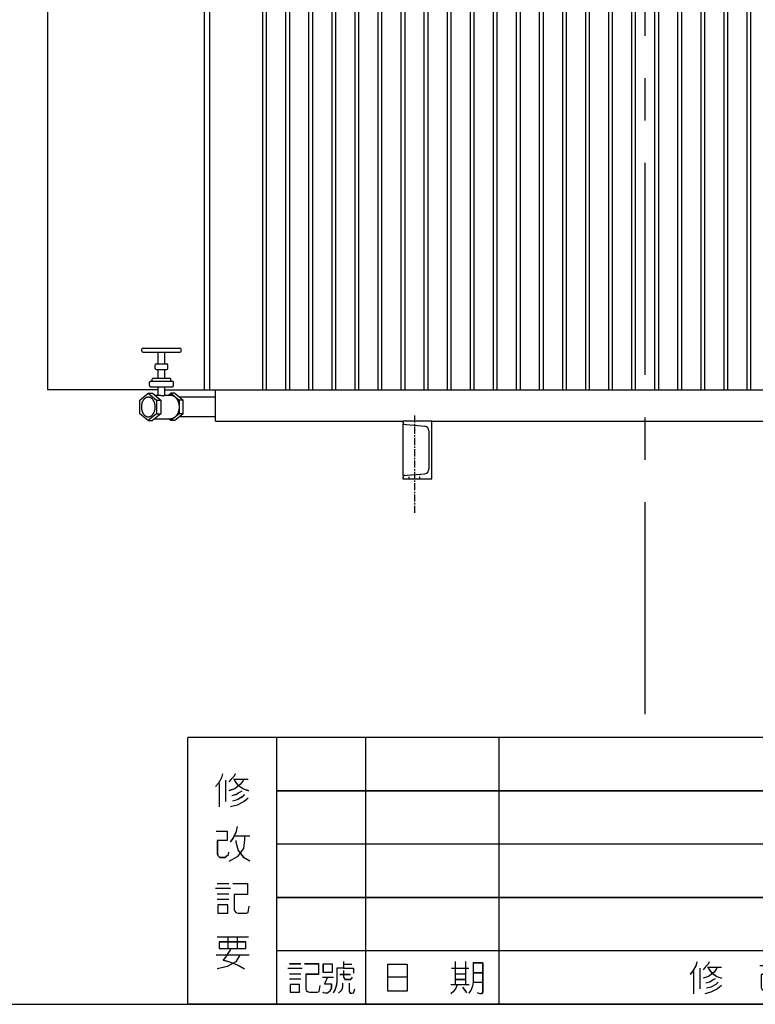
# Model space of a CAD drawing. Units: millimetres. Extents: x 5017 to 13927, y 2481 to 8781.
# Drawn here: x 7253 to 8528, y 2481 to 4188 of the extents above; entities that cross this region are included whole.
import ezdxf

# ---------------------------------------------------------------- set-up
doc = ezdxf.new("R2010")
doc.units = ezdxf.units.MM
doc.header["$LTSCALE"] = 32.67
doc.linetypes.add('CENTER', pattern=[0.6, 0.375, -0.075, 0.075, -0.075])
doc.linetypes.add('HIDDEN', pattern=[0.2, 0.1, -0.1])
doc.layers.get('0').update_dxf_attribs({"linetype": 'CONTINUOUS'})
for name, color, linetype in [('BASE_2_DXF_AXIS', 7, 'CONTINUOUS'), ('BASE_2_DXF_CONTINUOUS_LINE', 7, 'CONTINUOUS'), ('BASE_2_DXF_HIDDEN_LINE', 7, 'CONTINUOUS'), ('BOTTOM_PLATEDXF_CONTINUOUS_LINE', 7, 'CONTINUOUS'), ('FILLING_VALVDXF_CONTINUOUS_LINE', 7, 'CONTINUOUS'), ('OIL_DRAIN_VADXF_CONTINUOUS_LINE', 7, 'CONTINUOUS'), ('OUTLINE_DRAWING_OF_TRADXF_TABLE', 7, 'CONTINUOUS'), ('OUTLINE_DRAWING_OF_TRDXF_FORMAT', 7, 'CONTINUOUS'), ('RADIATOR_FRODXF_CONTINUOUS_LINE', 7, 'CONTINUOUS'), ('RADIATOR_LEFDXF_CONTINUOUS_LINE', 7, 'CONTINUOUS'), ('TANK_WALL_DXF_AXIS', 7, 'CONTINUOUS')]:
    doc.layers.add(name, color=color, linetype=linetype)

# ---------------------------------------------------------------- blocks, each defined once
blk = doc.blocks.new('TABLE_BL3', base_point=(245.14, 15.42))
at = {"layer": 'OUTLINE_DRAWING_OF_TRADXF_TABLE', "color": 2, "linetype": 'Continuous'}
for p, q in [((321.78, 30.83), (168.5, 30.83)), ((168.5, 0), (168.5, 30.83)), ((178.77, 0), (178.77, 30.83)), ((189.05, 0), (189.05, 30.83)), ((204.47, 0), (204.47, 30.83)), ((276.4, 0), (276.4, 30.83)), ((291.82, 0), (291.82, 30.83)), ((307.23, 0), (307.23, 30.83)), ((321.78, 0), (321.78, 30.83)), ((321.78, 24.66), (178.77, 24.66)), ((321.78, 18.5), (178.77, 18.5)), ((321.78, 12.33), (178.77, 12.33)), ((321.78, 6.17), (178.77, 6.17)), ((321.78, 0), (168.5, 0))]:
    blk.add_line(p, q, dxfattribs=at)
at = {"layer": 'OUTLINE_DRAWING_OF_TRADXF_TABLE', "color": 7, "linetype": 'Continuous'}
for p, q in [((172.09, 25.5), (172.09, 22.82)), ((172.83, 25.91), (172.83, 23.43)), ((173.77, 26.04), (175.45, 26.04)), ((173.9, 19.47), (175.65, 19.47)), ((171.89, 13.97), (173.23, 13.97)), ((171.69, 13.44), (173.43, 13.44)), ((171.89, 12.77), (173.23, 12.77)), ((171.89, 12.16), (173.23, 12.16)), ((171.89, 7.81), (175.51, 7.81)), ((173.1, 7.81), (173.1, 6.47)), ((174.17, 7.81), (174.17, 6.47)), ((171.76, 5.73), (175.58, 5.73)), ((180.24, 4.7), (181.53, 4.7)), ((186.49, 4.63), (187.46, 4.63)), ((199.4, 4.95), (199.4, 2.31)), ((200.57, 4.95), (200.57, 2.31)), ((252.44, 4.95), (252.44, 4.31)), ((294.49, 4.95), (294.49, 1.21)), ((296.3, 4.95), (296.3, 4.18)), ((302.37, 5.02), (302.37, 1.15)), ((304.3, 5.02), (304.3, 4.18)), ((310.31, 4.82), (310.31, 1.47)), ((180.04, 4.18), (181.72, 4.18)), ((180.24, 3.53), (181.53, 3.53)), ((186.04, 3.47), (187.27, 3.47)), ((198.95, 4.18), (200.95, 4.18)), ((199.4, 3.53), (200.57, 3.53)), ((201.47, 3.66), (202.57, 3.66)), ((226.95, 3.79), (226.95, 1.21)), ((227.66, 4.18), (227.66, 1.79)), ((228.56, 4.31), (230.18, 4.31)), ((236.69, 3.99), (238.37, 3.99)), ((250.63, 4.31), (250.63, 3.73)), ((278.63, 3.79), (278.63, 1.21)), ((279.34, 4.18), (279.34, 1.79)), ((280.24, 4.31), (281.85, 4.31)), ((288.37, 3.99), (290.05, 3.99)), ((293.72, 3.99), (295.01, 3.99)), ((295.33, 4.18), (297.33, 4.18)), ((301.66, 3.99), (303.01, 3.99)), ((303.33, 4.18), (305.4, 4.18)), ((308.64, 3.92), (309.93, 3.92)), ((310.31, 3.53), (311.02, 3.53)), ((317.99, 4.18), (320.31, 4.18)), ((319.15, 4.12), (319.15, 1.28)), ((180.24, 2.95), (181.53, 2.95)), ((184.04, 3.15), (185.33, 3.15)), ((198.89, 2.31), (201.02, 2.31)), ((199.4, 2.89), (200.57, 2.89)), ((201.47, 2.57), (202.57, 2.57)), ((317.99, 3.28), (320.19, 3.28)), ((317.99, 2.31), (320.19, 2.31)), ((304.56, 1.99), (305.4, 1.21))]:
    blk.add_line(p, q, dxfattribs=at)
for points in [[(172.5, 26.64), (172.36, 26.17), (172.03, 25.57), (171.69, 25.17)], [(173.97, 26.64), (173.84, 26.38), (173.5, 26.04), (173.23, 25.71)], [(174.91, 25.91), (174.57, 25.44), (173.9, 24.9), (173.23, 24.7)], [(173.84, 25.91), (174.24, 25.37), (174.91, 24.9), (175.51, 24.7)], [(174.71, 24.63), (174.44, 24.5), (174.04, 24.23), (173.57, 24.1)], [(175.04, 24.23), (174.78, 23.96), (174.17, 23.63), (173.64, 23.49)], [(175.45, 23.83), (174.98, 23.43), (174.17, 23.02), (173.43, 22.82)], [(174.17, 20.54), (174.04, 19.87), (173.7, 19.2), (173.37, 18.73)], [(171.76, 20.01), (173.03, 20.01), (173.03, 18.93), (171.89, 18.93), (171.89, 17.39), (171.96, 17.19), (172.09, 17.06), (172.23, 16.99), (172.83, 16.99), (172.97, 17.12), (173.17, 17.33), (173.23, 17.59)], [(175.04, 19.47), (175.04, 19), (174.91, 18), (174.17, 17.06), (173.23, 16.52)], [(174.04, 18.93), (174.04, 18.73), (174.31, 17.8), (174.91, 16.99), (175.65, 16.59)], [(173.7, 13.97), (175.38, 13.97), (175.38, 12.7), (173.84, 12.7), (173.84, 10.96), (173.9, 10.76), (174.04, 10.62), (174.31, 10.55), (175.24, 10.55), (175.45, 10.62), (175.51, 10.89), (175.58, 11.36)], [(171.96, 11.49), (171.96, 10.55), (173.1, 10.55), (173.1, 11.49), (171.96, 11.49)], [(172.09, 7.2), (172.09, 6.47), (175.18, 6.47), (175.18, 7.2), (172.09, 7.2)], [(173.43, 6.33), (173.17, 6), (172.83, 5.46), (172.56, 5.12), (173.3, 4.92), (174.31, 4.52), (175.04, 4.12)], [(174.44, 5.66), (174.04, 4.92), (173.03, 4.39), (171.89, 4.12)], [(181.98, 4.7), (183.59, 4.7), (183.59, 3.47), (182.11, 3.47), (182.11, 1.79), (182.17, 1.6), (182.3, 1.47), (182.56, 1.41), (183.46, 1.41), (183.65, 1.47), (183.72, 1.73), (183.78, 2.18)], [(184.11, 4.63), (184.11, 3.73), (185.2, 3.73), (185.2, 4.63), (184.11, 4.63)], [(186.49, 4.95), (186.49, 4.18), (187.65, 4.18), (187.65, 3.6)], [(193.86, 3.15), (191.6, 3.15), (191.6, 4.63), (193.86, 4.63), (193.86, 1.53), (191.6, 1.53), (191.6, 3.15)], [(201.47, 4.82), (201.47, 2.57), (201.4, 2.12), (201.21, 1.6), (200.95, 1.28)], [(201.47, 4.82), (202.57, 4.82), (202.57, 1.66), (202.57, 1.41), (202.44, 1.21), (202.24, 1.21), (201.98, 1.34)], [(227.34, 4.89), (227.21, 4.44), (226.89, 3.86), (226.56, 3.47)], [(228.76, 4.89), (228.63, 4.63), (228.31, 4.31), (228.05, 3.99)], [(236.95, 5.02), (236.82, 4.37), (236.5, 3.73), (236.18, 3.28)], [(244.44, 4.89), (244.44, 3.99), (244.31, 3.34), (243.85, 2.57), (243.4, 2.18)], [(279.02, 4.89), (278.89, 4.44), (278.56, 3.86), (278.24, 3.47)], [(280.43, 4.89), (280.31, 4.63), (279.98, 4.31), (279.72, 3.99)], [(288.63, 5.02), (288.5, 4.37), (288.18, 3.73), (287.85, 3.28)], [(309.28, 4.95), (309.28, 1.66), (309.28, 1.47), (309.15, 1.28), (309.02, 1.21), (308.9, 1.28), (308.77, 1.28), (308.7, 1.41)], [(311.28, 4.89), (311.28, 1.79), (311.41, 1.6), (311.6, 1.41), (311.73, 1.34), (312.12, 1.34), (312.25, 1.47), (312.31, 1.73), (312.38, 1.99)], [(316.7, 4.63), (316.77, 4.5), (316.96, 4.31), (317.02, 4.18)], [(318.25, 4.89), (317.99, 4.44), (317.67, 3.86), (317.28, 3.53)], [(319.41, 4.89), (319.41, 4.7), (319.28, 4.37), (319.15, 4.18)], [(186.49, 4.18), (185.72, 4.18), (185.72, 2.63), (185.65, 2.18), (185.46, 1.66), (185.27, 1.34)], [(186.49, 3.92), (186.49, 3.15), (186.56, 3.02), (186.62, 2.89), (186.82, 2.89), (187.14, 2.89), (187.33, 2.89), (187.46, 3.02), (187.53, 3.15)], [(229.66, 4.18), (229.34, 3.73), (228.69, 3.21), (228.05, 3.02)], [(228.63, 4.18), (229.02, 3.66), (229.66, 3.21), (230.24, 3.02)], [(234.63, 4.5), (235.85, 4.5), (235.85, 3.47), (234.76, 3.47), (234.76, 1.99), (234.82, 1.79), (234.95, 1.66), (235.08, 1.6), (235.66, 1.6), (235.79, 1.73), (235.98, 1.92), (236.05, 2.18)], [(237.79, 3.99), (237.79, 3.53), (237.66, 2.57), (236.95, 1.66), (236.05, 1.15)], [(236.82, 3.47), (236.82, 3.28), (237.08, 2.37), (237.66, 1.6), (238.37, 1.21)], [(242.95, 1.21), (242.95, 3.99), (245.98, 3.99), (245.98, 1.66), (245.92, 1.47), (245.85, 1.34), (245.79, 1.28), (245.6, 1.28), (245.34, 1.41), (245.21, 1.53)], [(244.44, 3.66), (244.69, 3.15), (245.15, 2.57), (245.53, 2.18)], [(250.63, 4.31), (254.18, 4.31), (254.18, 3.73)], [(252.44, 3.47), (252.05, 3.02), (251.34, 2.5), (250.76, 2.18)], [(251.92, 3.92), (251.73, 3.73), (251.34, 3.47), (251.08, 3.34)], [(252.44, 3.47), (252.95, 3.02), (253.66, 2.5), (254.18, 2.18)], [(252.89, 3.99), (253.08, 3.73), (253.47, 3.53), (253.79, 3.47)], [(281.34, 4.18), (281.02, 3.73), (280.37, 3.21), (279.72, 3.02)], [(280.31, 4.18), (280.69, 3.66), (281.34, 3.21), (281.92, 3.02)], [(286.31, 4.5), (287.53, 4.5), (287.53, 3.47), (286.43, 3.47), (286.43, 1.99), (286.5, 1.79), (286.63, 1.66), (286.76, 1.6), (287.34, 1.6), (287.47, 1.73), (287.66, 1.92), (287.72, 2.18)], [(289.47, 3.99), (289.47, 3.53), (289.34, 2.57), (288.63, 1.66), (287.72, 1.15)], [(288.5, 3.47), (288.5, 3.28), (288.76, 2.37), (289.34, 1.6), (290.05, 1.21)], [(294.43, 3.92), (294.3, 3.47), (294.04, 2.76), (293.72, 2.37)], [(294.56, 3.92), (294.69, 3.6), (294.88, 3.02), (295.14, 2.7)], [(295.85, 3.79), (295.72, 3.6), (295.59, 3.41), (295.33, 3.28)], [(296.62, 3.79), (296.88, 3.6), (297.14, 3.34), (297.27, 3.15)], [(302.3, 3.92), (302.17, 3.28), (301.91, 2.57), (301.59, 2.12)], [(302.43, 3.92), (302.62, 3.47), (302.82, 2.89), (303.01, 2.57)], [(304.88, 3.53), (304.43, 3.02), (303.72, 2.44), (303.14, 1.99)], [(303.33, 3.47), (303.59, 3.28), (303.85, 3.02), (304.04, 2.82)], [(304.3, 4.12), (304.17, 3.86), (303.91, 3.53), (303.59, 3.34)], [(311.41, 3.47), (311.67, 3.53), (311.99, 3.66), (312.25, 3.86)], [(317.99, 4.18), (317.99, 1.28), (320.38, 1.28)], [(180.3, 2.31), (180.3, 1.41), (181.4, 1.41), (181.4, 2.31), (180.3, 2.31)], [(184.62, 3.15), (184.3, 2.37), (185.07, 2.37), (185.07, 1.86), (184.88, 1.47), (184.62, 1.28), (184.36, 1.28), (184.17, 1.34), (184.11, 1.41)], [(186.36, 2.44), (186.36, 1.99), (186.3, 1.73), (186.11, 1.47), (185.91, 1.28)], [(187.14, 2.44), (187.14, 1.6), (187.14, 1.47), (187.27, 1.28), (187.46, 1.28), (187.65, 1.34), (187.72, 1.53), (187.78, 1.79)], [(229.47, 2.95), (229.21, 2.82), (228.82, 2.57), (228.37, 2.44)], [(229.79, 2.57), (229.53, 2.31), (228.95, 1.99), (228.44, 1.86)], [(281.14, 2.95), (280.89, 2.82), (280.5, 2.57), (280.05, 2.44)], [(281.47, 2.57), (281.21, 2.31), (280.63, 1.99), (280.11, 1.86)], [(296.88, 3.02), (296.49, 2.31), (295.85, 1.53), (295.14, 1.21)], [(295.72, 3.02), (296.17, 2.31), (296.82, 1.6), (297.4, 1.21)], [(305.27, 2.95), (304.75, 2.37), (303.91, 1.66), (303.14, 1.21)], [(308.64, 2.31), (309.02, 2.5), (309.48, 2.76), (309.86, 3.02)], [(316.7, 1.34), (316.9, 1.66), (317.15, 2.24), (317.28, 2.76)], [(199.6, 2.18), (199.47, 1.86), (199.21, 1.47), (198.89, 1.21)], [(200.24, 1.99), (200.37, 1.79), (200.57, 1.53), (200.69, 1.34)], [(230.18, 2.18), (229.73, 1.79), (228.95, 1.41), (228.24, 1.21)], [(251.47, 2.18), (251.47, 1.21), (253.47, 1.21), (253.47, 2.18), (251.47, 2.18)], [(281.85, 2.18), (281.4, 1.79), (280.63, 1.41), (279.92, 1.21)], [(309.8, 1.34), (310.12, 1.41), (310.57, 1.47), (310.96, 1.6)]]:
    blk.add_lwpolyline(points, dxfattribs=at)
blk = doc.blocks.new('A$C04CB38F2')
at = {"layer": 'BASE_2_DXF_AXIS', "color": 2, "linetype": 'CENTER'}
blk.add_line((636.2, 518), (636.2, 348), dxfattribs=at)
at = {"layer": 'BASE_2_DXF_CONTINUOUS_LINE', "color": 7, "linetype": 'Continuous'}
for p, q in [((666.2, 508), (616.2, 508)), ((616.2, 508), (616.2, 506.1)), ((616.2, 502.5), (653.9, 499.2)), ((616.2, 502.5), (616.2, 413.5)), ((666.2, 408), (666.2, 508)), ((661.2, 491.2), (661.2, 424.8)), ((616.2, 413.5), (653.9, 416.8)), ((616.2, 409.9), (616.2, 408)), ((616.2, 408), (666.2, 408))]:
    blk.add_line(p, q, dxfattribs=at)
for centre, radius, start, end in [((620.2, 506.1), 4, 180, 265), ((653.2, 491.2), 8, 0, 85), ((620.2, 409.9), 4, 95, 180), ((653.2, 424.8), 8, 275, 0)]:
    blk.add_arc(centre, radius, start, end, dxfattribs=at)
at = {"layer": 'BASE_2_DXF_HIDDEN_LINE', "color": 8, "linetype": 'HIDDEN'}
for p, q in [((627.2, 408), (627.2, 414.5)), ((645.2, 408), (645.2, 416.1))]:
    blk.add_line(p, q, dxfattribs=at)
at = {"layer": 'BOTTOM_PLATEDXF_CONTINUOUS_LINE', "color": 7, "linetype": 'Continuous'}
for p, q in [((291.2, 508), (291.2, 562.5)), ((291.2, 508), (616.2, 508)), ((666.2, 508), (1406.2, 508))]:
    blk.add_line(p, q, dxfattribs=at)
at = {"layer": 'FILLING_VALVDXF_CONTINUOUS_LINE', "color": 7, "linetype": 'Continuous'}
for p, q in [((163.5, 629.5), (163.5, 632.5)), ((165.5, 634.5), (229.5, 634.5)), ((231.5, 629.5), (231.5, 632.5)), ((165.5, 627.5), (229.5, 627.5)), ((191.5, 607.5), (191.5, 627.5)), ((203.5, 607.5), (203.5, 627.5)), ((186.5, 599.5), (186.5, 605.5)), ((188.5, 607.5), (206.5, 607.5)), ((188.5, 597.5), (206.5, 597.5)), ((191.5, 582.5), (191.5, 597.5)), ((203.5, 582.5), (203.5, 597.5)), ((208.5, 599.5), (208.5, 605.5)), ((181.5, 577.5), (181.5, 580.5)), ((183.5, 582.5), (211.5, 582.5)), ((213.5, 577.5), (213.5, 580.5)), ((176.5, 569.5), (176.5, 575.5)), ((178.5, 577.5), (216.5, 577.5)), ((178.5, 567.5), (216.5, 567.5)), ((191.5, 553), (191.5, 567.5)), ((203.5, 552.6), (203.5, 567.5)), ((218.5, 569.5), (218.5, 575.5)), ((160, 544.5), (174.5, 556.3)), ((174.5, 556.3), (189, 544.5)), ((174.5, 556.3), (181.6, 556.3)), ((181.6, 556.3), (196.1, 544.5)), ((185.6, 553), (193.3, 553)), ((203.5, 553), (213.4, 553)), ((209.4, 553), (213.4, 556.3)), ((213.4, 556.3), (227.9, 544.5)), ((220.5, 556.3), (213.4, 556.3)), ((220.5, 556.3), (235, 544.5)), ((160, 520.5), (160, 544.5)), ((189, 544.5), (189, 520.5)), ((189, 544.5), (196.1, 544.5)), ((196.1, 544.5), (196.1, 520.5)), ((227.9, 544.5), (227.9, 520.5)), ((235, 544.5), (227.9, 544.5)), ((235, 520.5), (235, 544.5)), ((174.5, 508.8), (160, 520.5)), ((189, 520.5), (174.5, 508.8)), ((196.1, 520.5), (181.6, 508.8)), ((189, 520.5), (196.1, 520.5)), ((227.9, 520.5), (213.4, 508.8)), ((235, 520.5), (220.5, 508.8)), ((235, 520.5), (227.9, 520.5)), ((174.5, 508.8), (181.6, 508.8)), ((185.6, 512), (213.4, 512)), ((213.4, 508.8), (209.4, 512)), ((220.5, 508.8), (213.4, 508.8))]:
    blk.add_line(p, q, dxfattribs=at)
at = {"layer": 'FILLING_VALVDXF_CONTINUOUS_LINE', "color": 9, "linetype": 'Continuous'}
for p, q in [((178.5, 577.5), (178.5, 577.5)), ((178.5, 567.5), (178.5, 567.5)), ((216.5, 577.5), (216.5, 577.5)), ((216.5, 567.5), (216.5, 567.5))]:
    blk.add_line(p, q, dxfattribs=at)
at = {"layer": 'FILLING_VALVDXF_CONTINUOUS_LINE', "color": 7, "linetype": 'Continuous'}
for centre, start, end in [((165.5, 632.5), 90, 180), ((229.5, 632.5), 0, 90), ((165.5, 629.5), 180, 270), ((229.5, 629.5), 270, 0), ((188.5, 605.5), 90, 180), ((188.5, 599.5), 180, 270), ((206.5, 605.5), 0, 90), ((206.5, 599.5), 270, 0), ((183.5, 580.5), 90, 180), ((211.5, 580.5), 0, 90), ((178.5, 575.5), 90, 180), ((178.5, 569.5), 180, 270), ((216.5, 575.5), 0, 90), ((216.5, 569.5), 270, 0)]:
    blk.add_arc(centre, 2, start, end, dxfattribs=at)
for points, start_tangent, end_tangent in [([(174.5, 549.5), (174.1, 549.5), (173.1, 549.4), (172.2, 549.2), (171.3, 548.9), (170.5, 548.5), (169.6, 548), (168.8, 547.4), (168, 546.8), (167.2, 546), (166.5, 545.2), (165.9, 544.3), (165.3, 543.3), (164.7, 542.3), (164.2, 541.2), (163.8, 540), (163.4, 538.9), (163.1, 537.6), (162.8, 536.4), (162.6, 535.1), (162.5, 533.8), (162.5, 532.5)], (-1, 0), (0, -1)), ([(186.5, 532.5), (186.5, 533.8), (186.4, 535.1), (186.2, 536.4), (186, 537.6), (185.7, 538.9), (185.3, 540), (184.9, 541.2), (184.4, 542.3), (183.8, 543.3), (183.2, 544.3), (182.5, 545.2), (181.8, 546), (181.1, 546.8), (180.3, 547.4), (179.4, 548), (178.6, 548.5), (177.7, 548.9), (176.8, 549.2), (175.9, 549.4), (175, 549.5), (174.5, 549.5)], (0, 1), (-1, 0)), ([(193.3, 553), (193.8, 553), (194.3, 553), (194.9, 552.9), (195.5, 552.8), (196.2, 552.7), (196.9, 552.7), (197.5, 552.6), (198.2, 552.4), (198.9, 552.4), (199.5, 552.3), (200.1, 552.2), (200.7, 552.1), (201.3, 552.1), (201.8, 552.1)], (1, -0.000013), (1, 0)), ([(201.8, 552.1), (202.2, 552.1), (202.6, 552.1), (202.9, 552.2), (203.2, 552.3), (203.3, 552.4), (203.5, 552.4), (203.5, 552.6), (203.5, 552.6)], (1, 0), (-0.012874, 0.999917)), ([(213.4, 553), (214, 553), (215.3, 552.8), (216.5, 552.5), (217.7, 552.1), (218.8, 551.5), (219.9, 550.8), (221, 550), (222, 549), (223, 547.9), (223.9, 546.7), (224.7, 545.4), (225.4, 544), (226.1, 542.5), (226.6, 540.9), (227.1, 539.3), (227.4, 537.7), (227.7, 536), (227.9, 534.2), (227.9, 532.5)], (1, 0), (0, -1)), ([(162.5, 532.5), (162.5, 531.2), (162.6, 529.9), (162.8, 528.6), (163.1, 527.4), (163.4, 526.1), (163.8, 525), (164.2, 523.8), (164.7, 522.7), (165.3, 521.7), (165.9, 520.7), (166.5, 519.8), (167.2, 519), (168, 518.2), (168.8, 517.6), (169.6, 517), (170.5, 516.5), (171.3, 516.1), (172.2, 515.8), (173.1, 515.6), (174.1, 515.5), (174.5, 515.5)], (0, -1), (1, 0)), ([(174.5, 515.5), (175, 515.5), (175.9, 515.6), (176.8, 515.8), (177.7, 516.1), (178.6, 516.5), (179.4, 517), (180.3, 517.6), (181.1, 518.2), (181.8, 519), (182.5, 519.8), (183.2, 520.7), (183.8, 521.7), (184.4, 522.7), (184.9, 523.8), (185.3, 525), (185.7, 526.1), (186, 527.4), (186.2, 528.6), (186.4, 529.9), (186.5, 531.2), (186.5, 532.5)], (1, 0), (0, 1)), ([(227.9, 532.5), (227.9, 530.8), (227.7, 529), (227.4, 527.3), (227.1, 525.7), (226.6, 524.1), (226.1, 522.5), (225.4, 521), (224.7, 519.6), (223.9, 518.3), (223, 517.1), (222, 516), (221, 515), (219.9, 514.2), (218.8, 513.5), (217.7, 512.9), (216.5, 512.5), (215.3, 512.2), (214, 512), (213.4, 512)], (0, -1), (-1, 0))]:
    blk.add_spline(points, degree=3, dxfattribs=dict(at, start_tangent=start_tangent, end_tangent=end_tangent))
at = {"layer": 'OIL_DRAIN_VADXF_CONTINUOUS_LINE', "color": 7, "linetype": 'Continuous'}
for p, q in [((291.2, 549.5), (228.8, 549.5)), ((291.2, 515.5), (228.8, 515.5))]:
    blk.add_line(p, q, dxfattribs=at)
at = {"layer": 'RADIATOR_FRODXF_CONTINUOUS_LINE', "color": 7, "linetype": 'Continuous'}
for p, q in [((281.2, 562.5), (281.2, 1462.5)), ((373.2, 562.5), (373.2, 1462.5)), ((379.2, 1462.5), (379.2, 562.5)), ((413.2, 562.5), (413.2, 1462.5)), ((419.2, 1462.5), (419.2, 562.5)), ((453.2, 562.5), (453.2, 1462.5)), ((459.2, 1462.5), (459.2, 562.5)), ((493.2, 562.5), (493.2, 1462.5)), ((499.2, 1462.5), (499.2, 562.5)), ((533.2, 562.5), (533.2, 1462.5)), ((539.2, 1462.5), (539.2, 562.5)), ((573.2, 562.5), (573.2, 1462.5)), ((579.2, 1462.5), (579.2, 562.5)), ((613.2, 562.5), (613.2, 1462.5)), ((619.2, 1462.5), (619.2, 562.5)), ((653.2, 562.5), (653.2, 1462.5)), ((659.2, 1462.5), (659.2, 562.5)), ((693.2, 562.5), (693.2, 1462.5)), ((699.2, 1462.5), (699.2, 562.5)), ((733.2, 562.5), (733.2, 1462.5)), ((739.2, 1462.5), (739.2, 562.5)), ((773.2, 562.5), (773.2, 1462.5)), ((779.2, 1462.5), (779.2, 562.5)), ((813.2, 562.5), (813.2, 1462.5)), ((819.2, 1462.5), (819.2, 562.5)), ((853.2, 562.5), (853.2, 1462.5)), ((859.2, 1462.5), (859.2, 562.5)), ((893.2, 562.5), (893.2, 1462.5)), ((899.2, 1462.5), (899.2, 562.5)), ((933.2, 562.5), (933.2, 1462.5)), ((939.2, 1462.5), (939.2, 562.5)), ((973.2, 562.5), (973.2, 1462.5)), ((979.2, 1462.5), (979.2, 562.5)), ((1013.2, 562.5), (1013.2, 1462.5)), ((1019.2, 1462.5), (1019.2, 562.5)), ((1053.2, 562.5), (1053.2, 1462.5)), ((1059.2, 1462.5), (1059.2, 562.5)), ((1093.2, 562.5), (1093.2, 1462.5)), ((1099.2, 1462.5), (1099.2, 562.5)), ((1133.2, 562.5), (1133.2, 1462.5)), ((1139.2, 1462.5), (1139.2, 562.5)), ((1173.2, 562.5), (1173.2, 1462.5)), ((1179.2, 1462.5), (1179.2, 562.5)), ((1213.2, 562.5), (1213.2, 1462.5)), ((1219.2, 1462.5), (1219.2, 562.5)), ((281.2, 562.5), (1781.2, 562.5))]:
    blk.add_line(p, q, dxfattribs=at)
at = {"layer": 'RADIATOR_LEFDXF_CONTINUOUS_LINE', "color": 7, "linetype": 'Continuous'}
for p, q in [((0, 1462.5), (0, 562.5)), ((271.2, 1462.5), (271.2, 562.5)), ((191.5, 562.5), (0, 562.5)), ((203.5, 562.5), (281.2, 562.5))]:
    blk.add_line(p, q, dxfattribs=at)
at = {"layer": 'TANK_WALL_DXF_AXIS', "color": 2, "linetype": 'CENTER', "ltscale": 30}
blk.add_line((1036.2, 0), (1036.2, 2563.2), dxfattribs=at)

msp = doc.modelspace()

# ---------------------------------------------------------------- linework, layer by layer
at = {"layer": 'OUTLINE_DRAWING_OF_TRDXF_FORMAT', "color": 2, "linetype": 'Continuous'}
for p, q in [((9843.7, 2943.5), (7544.5, 2943.5)), ((7544.5, 2481), (7544.5, 2943.5)), ((7698.6, 2481), (7698.6, 2943.5)), ((7852.8, 2481), (7852.8, 2943.5)), ((8084, 2481), (8084, 2943.5)), ((9843.7, 2851), (7698.6, 2851)), ((9843.7, 2758.5), (7698.6, 2758.5)), ((9843.7, 2666), (7698.6, 2666)), ((9843.7, 2573.5), (7698.6, 2573.5)), ((9843.7, 2481), (7544.5, 2481))]:
    msp.add_line(p, q, dxfattribs=at)
at = {"layer": 'OUTLINE_DRAWING_OF_TRDXF_FORMAT', "color": 7, "linetype": 'Continuous'}
for p, q in [((13865.4, 2943.5), (7545.1, 2943.5)), ((7609.5, 2869.6), (7609.5, 2832.4)), ((7623.6, 2871.6), (7648.7, 2871.6)), ((7598.4, 2863.6), (7598.4, 2823.4)), ((7625.6, 2773.1), (7651.7, 2773.1)), ((7592.4, 2682.6), (7618.5, 2682.6)), ((7595.4, 2690.6), (7615.5, 2690.6)), ((7595.4, 2672.5), (7615.5, 2672.5)), ((7595.4, 2663.5), (7615.5, 2663.5)), ((7595.4, 2598.1), (7649.7, 2598.1)), ((7613.5, 2598.1), (7613.5, 2578)), ((7629.6, 2598.1), (7629.6, 2578)), ((7593.4, 2566.9), (7650.7, 2566.9)), ((7717.6, 2543.7), (7742.8, 2543.7)), ((7720.5, 2551.5), (7739.9, 2551.5)), ((7814.4, 2550.5), (7828.9, 2550.5)), ((8001.3, 2543.7), (8031.3, 2543.7)), ((8008.1, 2555.3), (8008.1, 2515.6)), ((8025.5, 2555.3), (8025.5, 2515.6)), ((8431.9, 2543.7), (8431.9, 2507.9)), ((8445.5, 2545.6), (8469.7, 2545.6)), ((7720.5, 2534), (7739.9, 2534)), ((7777.6, 2528.2), (7797, 2528.2)), ((7807.6, 2533.1), (7826, 2533.1)), ((8008.1, 2534), (8025.5, 2534)), ((8039, 2536), (8055.5, 2536)), ((8421.3, 2537.9), (8421.3, 2499.2)), ((7720.5, 2525.3), (7739.9, 2525.3)), ((8000.3, 2515.6), (8032.3, 2515.6)), ((8008.1, 2524.4), (8025.5, 2524.4)), ((8039, 2519.5), (8055.5, 2519.5)), ((5017, 2481), (13927, 2481))]:
    msp.add_line(p, q, dxfattribs=at)
for points in [[(7604.5, 2880.7), (7602.4, 2873.6), (7597.4, 2864.6), (7592.4, 2858.6)], [(7626.6, 2880.7), (7624.6, 2876.7), (7619.5, 2871.6), (7615.5, 2866.6)], [(7640.7, 2869.6), (7635.6, 2862.6), (7625.6, 2854.5), (7615.5, 2851.5)], [(7624.6, 2869.6), (7630.6, 2861.6), (7640.7, 2854.5), (7649.7, 2851.5)], [(7648.7, 2838.4), (7641.7, 2832.4), (7629.6, 2826.4), (7618.5, 2823.4)], [(7637.6, 2850.5), (7633.6, 2848.5), (7627.6, 2844.5), (7620.5, 2842.5)], [(7642.7, 2844.5), (7638.6, 2840.5), (7629.6, 2835.4), (7621.6, 2833.4)], [(7629.6, 2789.2), (7627.6, 2779.1), (7622.6, 2769.1), (7617.5, 2762)], [(7593.4, 2781.1), (7612.5, 2781.1), (7612.5, 2765), (7595.4, 2765), (7595.4, 2741.9), (7596.4, 2738.9), (7598.4, 2736.9), (7600.4, 2735.9), (7609.5, 2735.9), (7611.5, 2737.9), (7614.5, 2740.9), (7615.5, 2744.9)], [(7642.7, 2773.1), (7642.7, 2766), (7640.7, 2751), (7629.6, 2736.9), (7615.5, 2728.8)], [(7627.6, 2765), (7627.6, 2762), (7631.6, 2747.9), (7640.7, 2735.9), (7651.7, 2729.8)], [(7622.6, 2690.6), (7647.7, 2690.6), (7647.7, 2671.5), (7624.6, 2671.5), (7624.6, 2645.4), (7625.6, 2642.4), (7627.6, 2640.3), (7631.6, 2639.3), (7645.7, 2639.3), (7648.7, 2640.3), (7649.7, 2644.4), (7650.7, 2651.4)], [(7596.4, 2653.4), (7596.4, 2639.3), (7613.5, 2639.3), (7613.5, 2653.4), (7596.4, 2653.4)], [(7598.4, 2589.1), (7598.4, 2578), (7644.7, 2578), (7644.7, 2589.1), (7598.4, 2589.1)], [(7633.6, 2565.9), (7627.6, 2554.9), (7612.5, 2546.8), (7595.4, 2542.8)], [(7618.5, 2576), (7614.5, 2571), (7609.5, 2562.9), (7605.5, 2557.9), (7616.5, 2554.9), (7631.6, 2548.8), (7642.7, 2542.8)], [(7746.7, 2551.5), (7770.9, 2551.5), (7770.9, 2533.1), (7748.6, 2533.1), (7748.6, 2507.9), (7749.6, 2505), (7751.5, 2503.1), (7755.4, 2502.1), (7768.9, 2502.1), (7771.8, 2503.1), (7772.8, 2506.9), (7773.8, 2513.7)], [(7778.6, 2550.5), (7778.6, 2536.9), (7795.1, 2536.9), (7795.1, 2550.5), (7778.6, 2550.5)], [(7814.4, 2543.7), (7802.8, 2543.7), (7802.8, 2520.5), (7801.8, 2513.7), (7798.9, 2506), (7796, 2501.1)], [(7814.4, 2555.3), (7814.4, 2543.7), (7831.8, 2543.7), (7831.8, 2535)], [(7924.9, 2528.2), (7891, 2528.2), (7891, 2550.5), (7924.9, 2550.5), (7924.9, 2504), (7891, 2504), (7891, 2528.2)], [(8039, 2553.4), (8039, 2519.5), (8038.1, 2512.7), (8035.2, 2505), (8031.3, 2500.2)], [(8039, 2553.4), (8055.5, 2553.4), (8055.5, 2506), (8055.5, 2502.1), (8053.6, 2499.2), (8050.7, 2499.2), (8046.8, 2501.1)], [(8427.1, 2554.4), (8425.2, 2547.6), (8420.3, 2538.9), (8415.5, 2533.1)], [(8448.4, 2554.4), (8446.5, 2550.5), (8441.6, 2545.6), (8437.7, 2540.8)], [(8461.9, 2543.7), (8457.1, 2536.9), (8447.4, 2529.2), (8437.7, 2526.3)], [(8446.5, 2543.7), (8452.3, 2536), (8461.9, 2529.2), (8470.6, 2526.3)], [(7786.4, 2528.2), (7781.5, 2516.6), (7793.1, 2516.6), (7793.1, 2508.9), (7790.2, 2503.1), (7786.4, 2500.2), (7782.5, 2500.2), (7779.6, 2501.1), (7778.6, 2502.1)], [(7814.4, 2539.8), (7814.4, 2528.2), (7815.4, 2526.3), (7816.4, 2524.4), (7819.3, 2524.4), (7824.1, 2524.4), (7827, 2524.4), (7828.9, 2526.3), (7829.9, 2528.2)], [(7721.5, 2515.6), (7721.5, 2502.1), (7738, 2502.1), (7738, 2515.6), (7721.5, 2515.6)], [(7812.5, 2517.6), (7812.5, 2510.8), (7811.5, 2506.9), (7808.6, 2503.1), (7805.7, 2500.2)], [(7824.1, 2517.6), (7824.1, 2505), (7824.1, 2503.1), (7826, 2500.2), (7828.9, 2500.2), (7831.8, 2501.1), (7832.8, 2504), (7833.8, 2507.9)], [(8011, 2513.7), (8009, 2508.9), (8005.2, 2503.1), (8000.3, 2499.2)], [(8020.7, 2510.8), (8022.6, 2507.9), (8025.5, 2504), (8027.4, 2501.1)], [(8469.7, 2513.7), (8462.9, 2507.9), (8451.3, 2502.1), (8440.6, 2499.2)], [(8459, 2525.3), (8455.2, 2523.4), (8449.4, 2519.5), (8442.6, 2517.6)], [(8463.9, 2519.5), (8460, 2515.6), (8451.3, 2510.8), (8443.5, 2508.9)]]:
    msp.add_lwpolyline(points, dxfattribs=at)

# ---------------------------------------------------------------- block references
at = {"lineweight": 0}
msp.add_blockref('A$C04CB38F2', (7301.1, 2984.1), dxfattribs=at)
at = {"xscale": 15, "yscale": 15, "zscale": 15}
msp.add_blockref('TABLE_BL3', (8694.1, 2712.2), dxfattribs=at)

doc.saveas('drawing.dxf')
